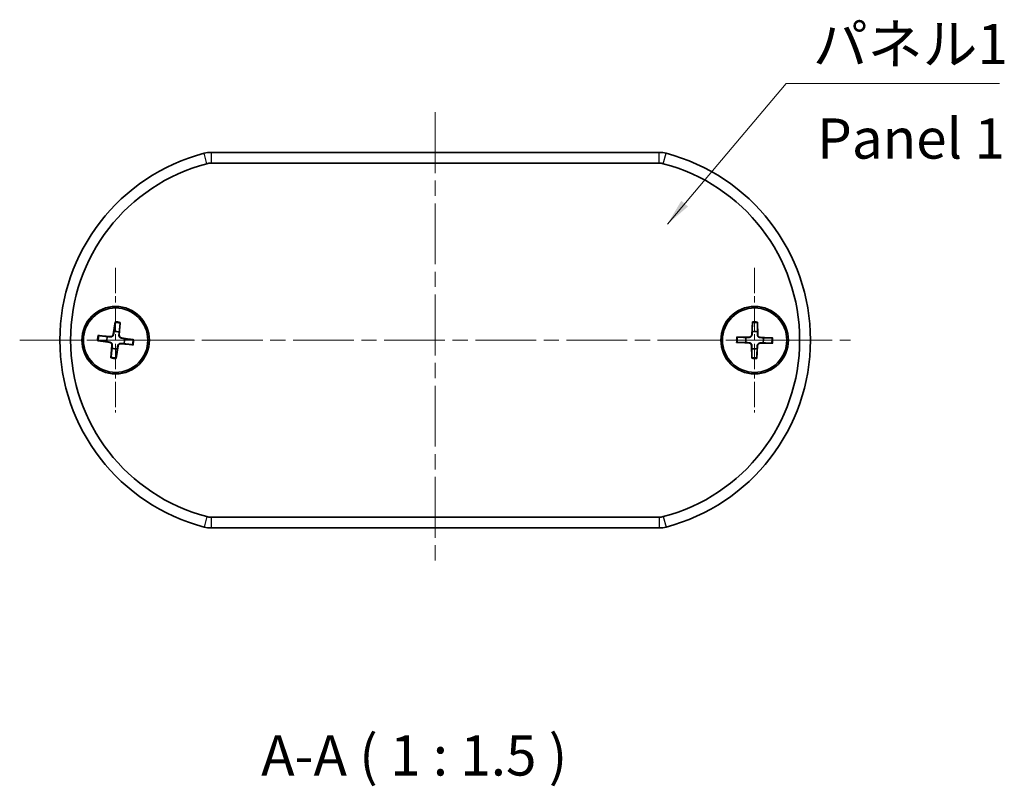
# Model space of a CAD drawing. Units: millimetres. Extents: x 14 to 1999, y 8 to 430.
# Drawn here: x 664 to 756, y 126 to 198 of the extents above; entities that cross this region are included whole.
import ezdxf

# ---------------------------------------------------------------- set-up
doc = ezdxf.new("R2010")
doc.units = ezdxf.units.MM
doc.linetypes.add('CHAIN', pattern=[0.3543, 0.2362, -0.0295, 0.0591, -0.0295])
for name, color, linetype, lineweight in [('Center Mark (ISO)', 131, 'Continuous', 18), ('Centerline (ISO)', 131, 'Continuous', 18), ('Symbol (ISO)', 7, 'Continuous', 18), ('Visible (ISO)', 7, 'Continuous', 35), ('Visible Narrow (ISO)', 7, 'Continuous', 25)]:
    doc.layers.add(name, color=color, linetype=linetype, lineweight=lineweight)
doc.styles.add('Note Text (TK)', font='txt')
doc.dimstyles.new('Default - Method 1b (TK)$7', dxfattribs={"dimtxt": 2.5, "dimasz": 2.5, "dimexe": 1, "dimexo": 1.5, "dimgap": 1, "dimtad": 1, "dimtoh": 1, "dimrnd": 1e-08, "dimdsep": 46, "dimtxsty": 'Note Text (TK)', "dimcen": 0.09, "dimdle": 5, "dimclrd": 100, "dimclre": 100, "dimclrt": 7, "dimadec": 1, "dimazin": 1, "dimtfac": 1, "dimtmove": 0, "dimatfit": 3, "dimfxl": 1, "dimtolj": 1, "dimlwd": -1, "dimlwe": -1, "dimarcsym": 0})

msp = doc.modelspace()

# ---------------------------------------------------------------- linework, layer by layer
at = {"layer": 'Center Mark (ISO)', "linetype": 'CHAIN', "ltscale": 10.000767}
for p, q in [((673.1579, 174.6556), (673.1579, 161.1556)), ((732.7579, 174.6556), (732.7579, 161.1556)), ((679.9079, 167.9056), (666.4079, 167.9056)), ((739.5079, 167.9056), (726.0079, 167.9056))]:
    msp.add_line(p, q, dxfattribs=at)
at = {"layer": 'Centerline (ISO)', "linetype": 'CHAIN', "ltscale": 23.990969}
for p, q in [((702.9579, 189.1556), (702.9579, 146.6556)), ((664.2095, 167.9056), (741.7064, 167.9056))]:
    msp.add_line(p, q, dxfattribs=at)
at = {"layer": 'Visible (ISO)'}
for p, q in [((723.8615, 185.4056), (682.0544, 185.4056)), ((682.0544, 184.4056), (723.8615, 184.4056)), ((673.1195, 169.6146), (672.9356, 168.4386)), ((673.5917, 169.5591), (673.4978, 168.3725)), ((732.5561, 169.6031), (732.4856, 168.4149)), ((733.0314, 169.593), (733.0516, 168.4029)), ((671.5045, 168.3394), (672.691, 168.2455)), ((674.8669, 167.944), (673.6909, 168.128)), ((731.0705, 168.1791), (732.2607, 168.1993)), ((734.4554, 168.1074), (733.2672, 168.178)), ((671.449, 167.8672), (672.6249, 167.6833)), ((672.7242, 166.2522), (672.818, 167.4388)), ((673.1963, 166.1967), (673.3803, 167.3726)), ((674.8114, 167.4719), (673.6248, 167.5657)), ((731.0605, 167.7038), (732.2487, 167.6333)), ((732.4844, 166.2183), (732.4643, 167.4084)), ((732.9597, 166.2082), (733.0302, 167.3964)), ((734.4453, 167.6321), (733.2552, 167.612)), ((723.8615, 151.4056), (682.0544, 151.4056)), ((682.0544, 150.4056), (723.8615, 150.4056))]:
    msp.add_line(p, q, dxfattribs=at)
for centre, radius in [((673.1579, 167.9056), 3.15), ((673.1579, 167.9056), 3), ((732.7579, 167.9056), 3.15), ((732.7579, 167.9056), 3)]:
    msp.add_circle(centre, radius, dxfattribs=at)
for centre, radius, start, end in [((685.9595, 167.9056), 18, 104.592551, 255.407449), ((682.0544, 182.9056), 2.5, 90, 104.592551), ((723.8615, 182.9056), 2.5, 75.407449, 90), ((719.9564, 167.9056), 18, 284.592551, 75.407449), ((685.9595, 167.9056), 17, 104.592551, 255.407449), ((682.0544, 182.9056), 1.5, 90, 104.592551), ((723.8615, 182.9056), 1.5, 75.407449, 90), ((719.9564, 167.9056), 17, 284.592551, 75.407449), ((673.1579, 167.9056), 0.8205, 156.044598, 190.54286), ((672.7091, 168.4741), 0.2292, 265.476854, 351.110604), ((673.1579, 167.9056), 0.8205, 66.044598, 100.54286), ((673.7263, 168.3544), 0.2292, 175.476854, 261.110604), ((732.7579, 167.9056), 0.8205, 161.537401, 196.035664), ((732.2568, 168.4285), 0.2292, 270.969657, 356.603408), ((732.7579, 167.9056), 0.8205, 71.537401, 106.035664), ((733.2808, 168.4068), 0.2292, 180.969657, 266.603408), ((732.7579, 167.9056), 0.8205, 341.537401, 16.035664), ((672.5895, 167.4568), 0.2292, 355.476854, 81.110604), ((673.1579, 167.9056), 0.8205, 246.044598, 280.54286), ((673.6067, 167.3372), 0.2292, 85.476854, 171.110604), ((673.1579, 167.9056), 0.8205, 336.044598, 10.54286), ((732.2351, 167.4045), 0.2292, 0.969657, 86.603408), ((733.2591, 167.3828), 0.2292, 90.969657, 176.603408), ((732.7579, 167.9056), 0.8205, 251.537401, 286.035664), ((682.0544, 152.9056), 1.5, 255.407449, 270), ((723.8615, 152.9056), 1.5, 270, 284.592551), ((682.0544, 152.9056), 2.5, 255.407449, 270), ((723.8615, 152.9056), 2.5, 270, 284.592551)]:
    msp.add_arc(centre, radius, start, end, dxfattribs=at)
for points, weights in [([(673.107, 169.5283), (673.0412, 168.9853), (673.0078, 168.7123)], [1.0028781703, 1.06436427035, 1]), ([(673.4911, 168.6555), (673.5219, 168.9287), (673.5839, 169.4723)], [1, 1.06436427035, 1.0028781703]), ([(732.5519, 169.516), (732.5384, 168.9691), (732.5313, 168.6942)], [1.0028781703, 1.06436427035, 1]), ([(733.0178, 168.6839), (733.0223, 168.9589), (733.032, 169.5058)], [1, 1.06436427035, 1.0028781703]), ([(672.4081, 168.2388), (672.1348, 168.2696), (671.5913, 168.3316)], [1, 1.06436427035, 1.0028781703]), ([(672.6886, 168.2142), (672.5747, 168.2241), (672.4081, 168.2388)], [1.31383827989, 1.17095272194, 1]), ([(673.0078, 168.7123), (672.9834, 168.5468), (672.9667, 168.4338)], [1, 1.17095272194, 1.31383827989]), ([(673.4665, 168.375), (673.4764, 168.4889), (673.4911, 168.6555)], [1.31383827989, 1.17095272194, 1]), ([(673.9646, 168.0558), (673.7991, 168.0802), (673.6861, 168.0969)], [1, 1.17095272194, 1.31383827989]), ([(731.9797, 168.1655), (731.7047, 168.17), (731.1577, 168.1797)], [1, 1.06436427035, 1.0028781703]), ([(732.2612, 168.1678), (732.1469, 168.1668), (731.9797, 168.1655)], [1.31383827989, 1.17095272194, 1]), ([(732.5313, 168.6942), (732.5228, 168.5272), (732.517, 168.413)], [1, 1.17095272194, 1.31383827989]), ([(733.0201, 168.4024), (733.0191, 168.5167), (733.0178, 168.6839)], [1.31383827989, 1.17095272194, 1]), ([(733.5465, 168.1323), (733.3795, 168.1407), (733.2653, 168.1466)], [1, 1.17095272194, 1.31383827989]), ([(734.3683, 168.1117), (733.8214, 168.1252), (733.5465, 168.1323)], [1.0028781703, 1.06436427035, 1]), ([(671.5352, 167.8547), (672.0783, 167.7889), (672.3513, 167.7555)], [1.0028781703, 1.06436427035, 1]), ([(672.3513, 167.7555), (672.5167, 167.7311), (672.6298, 167.7144)], [1, 1.17095272194, 1.31383827989]), ([(672.8248, 167.1558), (672.794, 166.8825), (672.732, 166.339)], [1, 1.06436427035, 1.0028781703]), ([(672.8494, 167.4363), (672.8394, 167.3224), (672.8248, 167.1558)], [1.31383827989, 1.17095272194, 1]), ([(673.3081, 167.099), (673.3324, 167.2644), (673.3492, 167.3775)], [1, 1.17095272194, 1.31383827989]), ([(673.6273, 167.5971), (673.7412, 167.5871), (673.9077, 167.5725)], [1.31383827989, 1.17095272194, 1]), ([(673.9077, 167.5725), (674.181, 167.5417), (674.7245, 167.4797)], [1, 1.06436427035, 1.0028781703]), ([(674.7806, 167.9566), (674.2376, 168.0224), (673.9646, 168.0558)], [1.0028781703, 1.06436427035, 1]), ([(731.1476, 167.6996), (731.6944, 167.6861), (731.9694, 167.679)], [1.0028781703, 1.06436427035, 1]), ([(731.9694, 167.679), (732.1364, 167.6705), (732.2505, 167.6647)], [1, 1.17095272194, 1.31383827989]), ([(732.4957, 167.4089), (732.4967, 167.2946), (732.4981, 167.1274)], [1.31383827989, 1.17095272194, 1]), ([(732.9846, 167.1171), (732.993, 167.2841), (732.9989, 167.3982)], [1, 1.17095272194, 1.31383827989]), ([(733.2547, 167.6434), (733.369, 167.6444), (733.5362, 167.6458)], [1.31383827989, 1.17095272194, 1]), ([(733.5362, 167.6458), (733.8112, 167.6413), (734.3581, 167.6316)], [1, 1.06436427035, 1.0028781703]), ([(673.2089, 166.2829), (673.2747, 166.826), (673.3081, 167.099)], [1.0028781703, 1.06436427035, 1]), ([(732.4981, 167.1274), (732.4936, 166.8524), (732.4839, 166.3054)], [1, 1.06436427035, 1.0028781703]), ([(732.964, 166.2953), (732.9775, 166.8421), (732.9846, 167.1171)], [1.0028781703, 1.06436427035, 1])]:
    msp.add_rational_spline(points, weights, degree=2, dxfattribs=at)
for points, knots in [([(673.107, 169.5283), (673.1075, 169.5329), (673.1084, 169.5395), (673.1105, 169.5547), (673.1122, 169.5665), (673.1155, 169.5886), (673.1177, 169.6027), (673.1195, 169.6146)], [0.032870253, 0.032870253, 0.032870253, 0.032870253, 0.035756906, 0.035756906, 0.039354308, 0.039354308, 0.042984581, 0.042984581, 0.042984581, 0.042984581]), ([(673.5917, 169.5591), (673.5907, 169.547), (673.5896, 169.5328), (673.5876, 169.5106), (673.5866, 169.4987), (673.5851, 169.4834), (673.5844, 169.4768), (673.5839, 169.4723)], [0.014340112, 0.014340112, 0.014340112, 0.014340112, 0.017970384, 0.017970384, 0.021567786, 0.021567786, 0.02445444, 0.02445444, 0.02445444, 0.02445444]), ([(732.5519, 169.516), (732.552, 169.5206), (732.5522, 169.5272), (732.5529, 169.5425), (732.5535, 169.5545), (732.5546, 169.5768), (732.5554, 169.591), (732.5561, 169.6031)], [0.032870253, 0.032870253, 0.032870253, 0.032870253, 0.035756906, 0.035756906, 0.039354308, 0.039354308, 0.042984581, 0.042984581, 0.042984581, 0.042984581]), ([(733.0314, 169.593), (733.0316, 169.5809), (733.0318, 169.5667), (733.032, 169.5444), (733.0321, 169.5324), (733.0321, 169.517), (733.0321, 169.5104), (733.032, 169.5058)], [0.014340112, 0.014340112, 0.014340112, 0.014340112, 0.017970384, 0.017970384, 0.021567786, 0.021567786, 0.02445444, 0.02445444, 0.02445444, 0.02445444]), ([(671.5045, 168.3394), (671.5165, 168.3384), (671.5307, 168.3373), (671.5529, 168.3354), (671.5649, 168.3343), (671.5802, 168.3328), (671.5868, 168.3321), (671.5913, 168.3316)], [0.014340112, 0.014340112, 0.014340112, 0.014340112, 0.017970384, 0.017970384, 0.021567786, 0.021567786, 0.02445444, 0.02445444, 0.02445444, 0.02445444]), ([(672.9667, 168.4338), (672.9644, 168.4183), (672.9607, 168.4031), (672.9486, 168.3673), (672.9376, 168.3446), (672.9085, 168.3028), (672.8904, 168.2838), (672.8521, 168.2536), (672.8294, 168.2404), (672.7821, 168.2218), (672.7574, 168.2164), (672.7198, 168.2129), (672.7042, 168.2128), (672.6886, 168.2142)], [-0.051352479, -0.051352479, -0.051352479, -0.051352479, -0.046468438, -0.046468438, -0.039156945, -0.039156945, -0.031845451, -0.031845451, -0.024533958, -0.024533958, -0.017222465, -0.017222465, -0.012338423, -0.012338423, -0.012338423, -0.012338423]), ([(673.6861, 168.0969), (673.6705, 168.0992), (673.6554, 168.1029), (673.6196, 168.115), (673.5969, 168.126), (673.5551, 168.1551), (673.5361, 168.1732), (673.5059, 168.2115), (673.4927, 168.2341), (673.4741, 168.2815), (673.4687, 168.3061), (673.4652, 168.3437), (673.4651, 168.3594), (673.4665, 168.375)], [-0.051352479, -0.051352479, -0.051352479, -0.051352479, -0.046468438, -0.046468438, -0.039156945, -0.039156945, -0.031845451, -0.031845451, -0.024533958, -0.024533958, -0.017222465, -0.017222465, -0.012338423, -0.012338423, -0.012338423, -0.012338423]), ([(731.0705, 168.1791), (731.0826, 168.1793), (731.0969, 168.1795), (731.1192, 168.1797), (731.1312, 168.1798), (731.1465, 168.1798), (731.1532, 168.1798), (731.1577, 168.1797)], [0.014340112, 0.014340112, 0.014340112, 0.014340112, 0.017970384, 0.017970384, 0.021567786, 0.021567786, 0.02445444, 0.02445444, 0.02445444, 0.02445444]), ([(732.517, 168.413), (732.5162, 168.3974), (732.514, 168.3819), (732.5053, 168.3451), (732.4966, 168.3215), (732.4716, 168.2771), (732.4554, 168.2565), (732.4202, 168.2228), (732.3989, 168.2075), (732.3535, 168.1844), (732.3295, 168.1766), (732.2924, 168.1696), (732.2769, 168.168), (732.2612, 168.1678)], [-0.051352479, -0.051352479, -0.051352479, -0.051352479, -0.046468438, -0.046468438, -0.039156945, -0.039156945, -0.031845451, -0.031845451, -0.024533958, -0.024533958, -0.017222465, -0.017222465, -0.012338423, -0.012338423, -0.012338423, -0.012338423]), ([(733.2653, 168.1466), (733.2497, 168.1474), (733.2342, 168.1496), (733.1974, 168.1582), (733.1738, 168.167), (733.1294, 168.192), (733.1088, 168.2082), (733.0751, 168.2434), (733.0597, 168.2647), (733.0367, 168.31), (733.0289, 168.334), (733.0219, 168.3711), (733.0203, 168.3867), (733.0201, 168.4024)], [-0.051352479, -0.051352479, -0.051352479, -0.051352479, -0.046468438, -0.046468438, -0.039156945, -0.039156945, -0.031845451, -0.031845451, -0.024533958, -0.024533958, -0.017222465, -0.017222465, -0.012338423, -0.012338423, -0.012338423, -0.012338423]), ([(734.3683, 168.1117), (734.3729, 168.1116), (734.3795, 168.1113), (734.3948, 168.1107), (734.4068, 168.1101), (734.4291, 168.1089), (734.4433, 168.1082), (734.4554, 168.1074)], [0.032870253, 0.032870253, 0.032870253, 0.032870253, 0.035756906, 0.035756906, 0.039354308, 0.039354308, 0.042984581, 0.042984581, 0.042984581, 0.042984581]), ([(671.5352, 167.8547), (671.5307, 167.8552), (671.5241, 167.8561), (671.5089, 167.8582), (671.497, 167.8599), (671.475, 167.8632), (671.4609, 167.8654), (671.449, 167.8672)], [0.032870253, 0.032870253, 0.032870253, 0.032870253, 0.035756906, 0.035756906, 0.039354308, 0.039354308, 0.042984581, 0.042984581, 0.042984581, 0.042984581]), ([(672.6298, 167.7144), (672.6453, 167.7121), (672.6605, 167.7084), (672.6963, 167.6963), (672.719, 167.6853), (672.7607, 167.6562), (672.7797, 167.6381), (672.8099, 167.5998), (672.8231, 167.5771), (672.8418, 167.5298), (672.8472, 167.5051), (672.8507, 167.4675), (672.8507, 167.4519), (672.8494, 167.4363)], [-0.051352479, -0.051352479, -0.051352479, -0.051352479, -0.046468438, -0.046468438, -0.039156945, -0.039156945, -0.031845451, -0.031845451, -0.024533958, -0.024533958, -0.017222465, -0.017222465, -0.012338423, -0.012338423, -0.012338423, -0.012338423]), ([(673.3492, 167.3775), (673.3515, 167.393), (673.3552, 167.4082), (673.3673, 167.444), (673.3783, 167.4667), (673.4074, 167.5084), (673.4255, 167.5274), (673.4638, 167.5576), (673.4864, 167.5708), (673.5338, 167.5895), (673.5584, 167.5949), (673.596, 167.5984), (673.6117, 167.5985), (673.6273, 167.5971)], [-0.051352479, -0.051352479, -0.051352479, -0.051352479, -0.046468438, -0.046468438, -0.039156945, -0.039156945, -0.031845451, -0.031845451, -0.024533958, -0.024533958, -0.017222465, -0.017222465, -0.012338423, -0.012338423, -0.012338423, -0.012338423]), ([(674.8114, 167.4719), (674.7993, 167.4728), (674.7851, 167.474), (674.7629, 167.4759), (674.751, 167.477), (674.7357, 167.4785), (674.7291, 167.4792), (674.7245, 167.4797)], [0.014340112, 0.014340112, 0.014340112, 0.014340112, 0.017970384, 0.017970384, 0.021567786, 0.021567786, 0.02445444, 0.02445444, 0.02445444, 0.02445444]), ([(674.7806, 167.9566), (674.7852, 167.956), (674.7917, 167.9552), (674.8069, 167.9531), (674.8188, 167.9513), (674.8409, 167.948), (674.855, 167.9459), (674.8669, 167.944)], [0.032870253, 0.032870253, 0.032870253, 0.032870253, 0.035756906, 0.035756906, 0.039354308, 0.039354308, 0.042984581, 0.042984581, 0.042984581, 0.042984581]), ([(731.1476, 167.6996), (731.143, 167.6997), (731.1364, 167.6999), (731.121, 167.7006), (731.109, 167.7012), (731.0868, 167.7023), (731.0726, 167.7031), (731.0605, 167.7038)], [0.032870253, 0.032870253, 0.032870253, 0.032870253, 0.035756906, 0.035756906, 0.039354308, 0.039354308, 0.042984581, 0.042984581, 0.042984581, 0.042984581]), ([(732.2505, 167.6647), (732.2662, 167.6639), (732.2817, 167.6617), (732.3184, 167.6531), (732.3421, 167.6443), (732.3864, 167.6193), (732.4071, 167.6031), (732.4408, 167.5679), (732.4561, 167.5466), (732.4792, 167.5013), (732.487, 167.4772), (732.494, 167.4401), (732.4956, 167.4246), (732.4957, 167.4089)], [-0.051352479, -0.051352479, -0.051352479, -0.051352479, -0.046468438, -0.046468438, -0.039156945, -0.039156945, -0.031845451, -0.031845451, -0.024533958, -0.024533958, -0.017222465, -0.017222465, -0.012338423, -0.012338423, -0.012338423, -0.012338423]), ([(732.9989, 167.3982), (732.9997, 167.4139), (733.0019, 167.4294), (733.0105, 167.4661), (733.0193, 167.4898), (733.0443, 167.5341), (733.0605, 167.5548), (733.0957, 167.5885), (733.117, 167.6038), (733.1623, 167.6269), (733.1863, 167.6347), (733.2234, 167.6417), (733.239, 167.6433), (733.2547, 167.6434)], [-0.051352479, -0.051352479, -0.051352479, -0.051352479, -0.046468438, -0.046468438, -0.039156945, -0.039156945, -0.031845451, -0.031845451, -0.024533958, -0.024533958, -0.017222465, -0.017222465, -0.012338423, -0.012338423, -0.012338423, -0.012338423]), ([(734.4453, 167.6321), (734.4332, 167.6319), (734.419, 167.6317), (734.3967, 167.6315), (734.3847, 167.6315), (734.3693, 167.6315), (734.3627, 167.6315), (734.3581, 167.6316)], [0.014340112, 0.014340112, 0.014340112, 0.014340112, 0.017970384, 0.017970384, 0.021567786, 0.021567786, 0.02445444, 0.02445444, 0.02445444, 0.02445444]), ([(672.7242, 166.2522), (672.7251, 166.2642), (672.7263, 166.2784), (672.7282, 166.3006), (672.7293, 166.3126), (672.7308, 166.3279), (672.7315, 166.3345), (672.732, 166.339)], [0.014340112, 0.014340112, 0.014340112, 0.014340112, 0.017970384, 0.017970384, 0.021567786, 0.021567786, 0.02445444, 0.02445444, 0.02445444, 0.02445444]), ([(673.2089, 166.2829), (673.2083, 166.2784), (673.2075, 166.2718), (673.2053, 166.2566), (673.2036, 166.2447), (673.2003, 166.2227), (673.1982, 166.2086), (673.1963, 166.1967)], [0.032870253, 0.032870253, 0.032870253, 0.032870253, 0.035756906, 0.035756906, 0.039354308, 0.039354308, 0.042984581, 0.042984581, 0.042984581, 0.042984581]), ([(732.4844, 166.2183), (732.4842, 166.2303), (732.484, 166.2446), (732.4838, 166.2669), (732.4838, 166.2789), (732.4838, 166.2942), (732.4838, 166.3009), (732.4839, 166.3054)], [0.014340112, 0.014340112, 0.014340112, 0.014340112, 0.017970384, 0.017970384, 0.021567786, 0.021567786, 0.02445444, 0.02445444, 0.02445444, 0.02445444]), ([(732.964, 166.2953), (732.9639, 166.2907), (732.9636, 166.2841), (732.963, 166.2687), (732.9624, 166.2567), (732.9612, 166.2345), (732.9604, 166.2203), (732.9597, 166.2082)], [0.032870253, 0.032870253, 0.032870253, 0.032870253, 0.035756906, 0.035756906, 0.039354308, 0.039354308, 0.042984581, 0.042984581, 0.042984581, 0.042984581])]:
    msp.add_open_spline(points, degree=3, knots=knots, dxfattribs=at)
at = {"layer": 'Visible Narrow (ISO)'}
for p, q in [((681.6765, 184.3572), (681.4245, 185.325)), ((682.0544, 185.4056), (682.0544, 184.4056)), ((723.8615, 184.4056), (723.8615, 185.4056)), ((724.2394, 184.3572), (724.4913, 185.325)), ((672.691, 168.2455), (672.6886, 168.2142)), ((672.9356, 168.4386), (672.9667, 168.4338)), ((673.4978, 168.3725), (673.4665, 168.375)), ((673.6909, 168.128), (673.6861, 168.0969)), ((732.2607, 168.1993), (732.2612, 168.1678)), ((732.4856, 168.4149), (732.517, 168.413)), ((733.0516, 168.4029), (733.0201, 168.4024)), ((733.2672, 168.178), (733.2653, 168.1466)), ((672.6249, 167.6833), (672.6298, 167.7144)), ((672.818, 167.4388), (672.8494, 167.4363)), ((673.3803, 167.3726), (673.3492, 167.3775)), ((673.6248, 167.5657), (673.6273, 167.5971)), ((732.2487, 167.6333), (732.2505, 167.6647)), ((732.4643, 167.4084), (732.4957, 167.4089)), ((733.0302, 167.3964), (732.9989, 167.3982)), ((733.2552, 167.612), (733.2547, 167.6434)), ((681.6765, 151.454), (681.4245, 150.4863)), ((682.0544, 151.4056), (682.0544, 150.4056)), ((723.8615, 151.4056), (723.8615, 150.4056)), ((724.2394, 151.454), (724.4913, 150.4863))]:
    msp.add_line(p, q, dxfattribs=at)
for centre, radius, start, end in [((673.1579, 167.9056), 1.6235, 74.789238, 91.79822), ((673.1579, 167.9056), 1.7094, 75.300631, 91.286827), ((732.7579, 167.9056), 1.6235, 80.282041, 97.291023), ((732.7579, 167.9056), 1.7094, 80.793435, 96.77963), ((673.1579, 167.9056), 1.7094, 165.300631, 181.286827), ((673.1579, 167.9056), 1.6235, 164.789238, 181.79822), ((732.7579, 167.9056), 1.7094, 170.793435, 186.77963), ((732.7579, 167.9056), 1.6235, 170.282041, 187.291023), ((732.7579, 167.9056), 1.6235, 350.282041, 7.291023), ((732.7579, 167.9056), 1.7094, 350.793435, 6.77963), ((673.1579, 167.9056), 1.6235, 344.789238, 1.79822), ((673.1579, 167.9056), 1.7094, 345.300631, 1.286827), ((673.1579, 167.9056), 1.7094, 255.300631, 271.286827), ((673.1579, 167.9056), 1.6235, 254.789238, 271.79822), ((732.7579, 167.9056), 1.6235, 260.282041, 277.291023), ((732.7579, 167.9056), 1.7094, 260.793435, 276.77963)]:
    msp.add_arc(centre, radius, start, end, dxfattribs=at)

# ---------------------------------------------------------------- texts
at = {"layer": 'Symbol (ISO)', "color": 7, "char_height": 3.75, "line_spacing_factor": 1.5, "style": 'Note Text (TK)'}
for s, insert, width, attachment_point in [('{パネル1}', (738.1887, 192.4639), 19.254386, 7), ('{Panel 1}', (738.5847, 186.2169), 23.380276, 4)]:
    msp.add_mtext(s, dxfattribs=dict(at, insert=insert, width=width, attachment_point=attachment_point))
at = {"layer": 'Symbol (ISO)', "color": 7, "insert": (686.7361, 126.1485), "char_height": 3.75, "attachment_point": 7, "style": 'Note Text (TK)'}
msp.add_mtext('A-A ( 1 : 1.5 )', dxfattribs=at)

# ---------------------------------------------------------------- leaders
at = {"layer": 'Symbol (ISO)', "color": 100, "annotation_type": 0, "has_hookline": 1, "hookline_direction": 0, "text_width": 17.4077}
msp.add_leader([(724.6187, 178.723), (735.6887, 191.8389), (738.1887, 191.8389)], dimstyle='Default - Method 1b (TK)$7', override={"dimgap": 0, "dimtad": 1}, dxfattribs=at)

doc.saveas('drawing.dxf')
